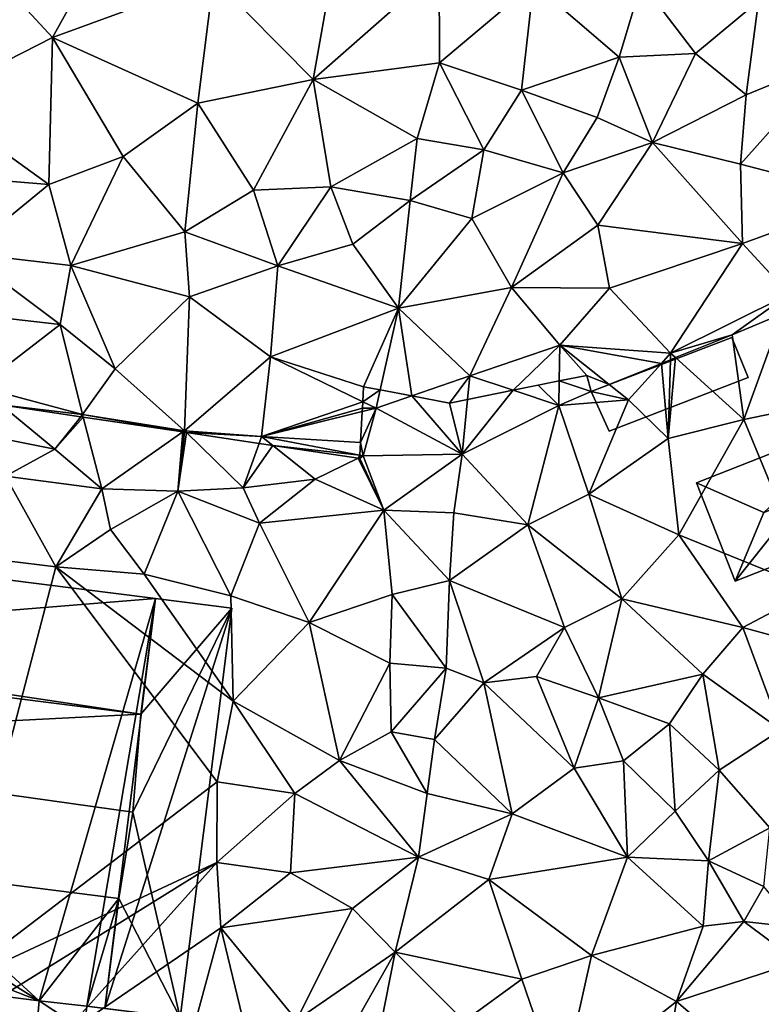
# Model space of a CAD drawing. Extents: x -1000 to 31, y -1 to 1016.
# Drawn here: x -822 to -777, y 682 to 741 of the extents above; entities that cross this region are included whole.
import ezdxf

# ---------------------------------------------------------------- set-up
doc = ezdxf.new("R2010")
doc.units = 0
doc.header["$MEASUREMENT"] = 0
for name, color, linetype in [('Bygninger_LOD1', 1, 'Continuous'), ('Bygninger_LOD2', 1, 'Continuous'), ('Terraen', 33, 'Continuous'), ('Terraen_sportsanlæg', 33, 'Continuous')]:
    doc.layers.add(name, color=color, linetype=linetype)

# ---------------------------------------------------------------- blocks, each defined once
blk = doc.blocks.new('1km_6225_572_Flyttet_X-573000m_Y-6225000m_ACAD_1_FMEBLOCK33')
at = {"layer": 'Terraen_sportsanlæg', "color": 92, "true_color": 0x00cc00}
for points in [[(-7.33, 7.575, 78.57), (-3.3, 14.835, 78.58), (-10.83, 11.355, 78.52)], [(-7.33, 7.575, 78.57), (2.3, 11.085, 78.55), (-3.3, 14.835, 78.58)], [(8.25, 5.055, 78.53), (9.77, 13.625, 78.55), (2.3, 11.085, 78.55)], [(8.25, 5.055, 78.53), (15.78, 11.695, 78.53), (9.77, 13.625, 78.55)], [(-7.33, 7.575, 78.57), (-10.83, 11.355, 78.52), (-14.6, 3.865, 78.49)], [(8.25, 5.055, 78.53), (15.8, 6.045, 78.49), (15.78, 11.695, 78.53)], [(15.8, 6.045, 78.49), (21.42, 10.795, 78.55), (15.78, 11.695, 78.53)], [(-7.33, 7.575, 78.57), (1.35, 3.645, 78.56), (2.3, 11.085, 78.55)], [(8.25, 5.055, 78.53), (2.3, 11.085, 78.55), (1.35, 3.645, 78.56)], [(20.69, 4.425, 78.47), (21.42, 10.795, 78.55), (15.8, 6.045, 78.49)], [(20.69, 4.425, 78.47), (26.52, 6.395, 78.45), (21.42, 10.795, 78.55)], [(21.42, 10.795, 78.55), (26.52, 6.395, 78.45), (27.87, 10.845, 78.56)], [(31.09, 6.605, 78.39), (27.87, 10.845, 78.56), (26.52, 6.395, 78.45)], [(31.09, 6.605, 78.39), (34.86, 9.735, 78.47), (27.87, 10.845, 78.56)], [(34.12, 4.145, 78.44), (34.86, 9.735, 78.47), (31.09, 6.605, 78.39)], [(34.12, 4.145, 78.44), (39.44, 6.325, 78.48), (34.86, 9.735, 78.47)], [(-7.54, -1.215, 78.53), (-7.33, 7.575, 78.57), (-14.6, 3.865, 78.49)], [(-7.54, -1.215, 78.53), (-3.11, 0.455, 78.56), (-7.33, 7.575, 78.57)], [(-3.11, 0.455, 78.56), (1.35, 3.645, 78.56), (-7.33, 7.575, 78.57)], [(28.51, 1.295, 78.48), (31.09, 6.605, 78.39), (26.52, 6.395, 78.45)], [(28.51, 1.295, 78.48), (34.12, 4.145, 78.44), (31.09, 6.605, 78.39)], [(14.47, 1.535, 78.42), (15.8, 6.045, 78.49), (8.25, 5.055, 78.53)], [(14.47, 1.535, 78.42), (18.45, 0.855, 78.37), (15.8, 6.045, 78.49)], [(18.45, 0.855, 78.37), (20.69, 4.425, 78.47), (15.8, 6.045, 78.49)], [(25.22, 2.785, 78.41), (26.52, 6.395, 78.45), (20.69, 4.425, 78.47)], [(25.22, 2.785, 78.41), (28.51, 1.295, 78.48), (26.52, 6.395, 78.45)], [(33.78, 0.005, 78.61), (39.44, 6.325, 78.48), (34.12, 4.145, 78.44)], [(41.43, -1.995, 78.75), (39.44, 6.325, 78.48), (33.78, 0.005, 78.61)], [(4.68, -1.545, 78.49), (8.25, 5.055, 78.53), (1.35, 3.645, 78.56)], [(9.31, -1.355, 78.35), (8.25, 5.055, 78.53), (4.68, -1.545, 78.49)], [(9.31, -1.355, 78.35), (14.47, 1.535, 78.42), (8.25, 5.055, 78.53)], [(23.18, -0.515, 78.44), (20.69, 4.425, 78.47), (18.45, 0.855, 78.37)], [(23.18, -0.515, 78.44), (25.22, 2.785, 78.41), (20.69, 4.425, 78.47)], [(33.78, 0.005, 78.61), (34.12, 4.145, 78.44), (28.51, 1.295, 78.48)], [(-7.54, -1.215, 78.53), (-14.6, 3.865, 78.49), (-14.31, -0.645, 78.47)], [(0.59, -4.035, 78.39), (1.35, 3.645, 78.56), (-3.11, 0.455, 78.56)], [(0.59, -4.035, 78.39), (4.68, -1.545, 78.49), (1.35, 3.645, 78.56)], [(23.18, -0.515, 78.44), (28.51, 1.295, 78.48), (25.22, 2.785, 78.41)], [(9.31, -1.355, 78.35), (14.05, -2.175, 78.38), (14.47, 1.535, 78.42)], [(14.05, -2.175, 78.38), (18.45, 0.855, 78.37), (14.47, 1.535, 78.42)], [(25.26, -3.635, 78.58), (28.51, 1.295, 78.48), (23.18, -0.515, 78.44)], [(33.89, -4.725, 78.78), (28.51, 1.295, 78.48), (25.26, -3.635, 78.58)], [(33.89, -4.725, 78.78), (33.78, 0.005, 78.61), (28.51, 1.295, 78.48)], [(14.05, -2.175, 78.38), (17.72, -3.245, 78.53), (18.45, 0.855, 78.37)], [(17.72, -3.245, 78.53), (23.18, -0.515, 78.44), (18.45, 0.855, 78.37)], [(-6.22, -6.055, 78.39), (-3.11, 0.455, 78.56), (-7.54, -1.215, 78.53)], [(-6.22, -6.055, 78.39), (0.59, -4.035, 78.39), (-3.11, 0.455, 78.56)], [(33.89, -4.725, 78.78), (41.43, -1.995, 78.75), (33.78, 0.005, 78.61)], [(20.1, -7.365, 78.6), (23.18, -0.515, 78.44), (17.72, -3.245, 78.53)], [(20.1, -7.365, 78.6), (25.26, -3.635, 78.58), (23.18, -0.515, 78.44)], [(-12.57, -5.305, 78.32), (-7.54, -1.215, 78.53), (-14.31, -0.645, 78.47)], [(-12.57, -5.305, 78.32), (-6.22, -6.055, 78.39), (-7.54, -1.215, 78.53)], [(6.14, -6.075, 78.38), (4.68, -1.545, 78.49), (0.59, -4.035, 78.39)], [(6.14, -6.075, 78.38), (9.31, -1.355, 78.35), (4.68, -1.545, 78.49)], [(6.14, -6.075, 78.38), (10.62, -4.775, 78.39), (9.31, -1.355, 78.35)], [(10.62, -4.775, 78.39), (14.05, -2.175, 78.38), (9.31, -1.355, 78.35)], [(13.34, -8.595, 78.62), (14.05, -2.175, 78.38), (10.62, -4.775, 78.39)], [(13.34, -8.595, 78.62), (17.72, -3.245, 78.53), (14.05, -2.175, 78.38)], [(36.69, -7.765, 79.44), (41.43, -1.995, 78.75), (33.89, -4.725, 78.78)], [(13.34, -8.595, 78.62), (20.1, -7.365, 78.6), (17.72, -3.245, 78.53)], [(0.86, -7.925, 78.38), (0.59, -4.035, 78.39), (-6.22, -6.055, 78.39)], [(6.14, -6.075, 78.38), (0.59, -4.035, 78.39), (0.86, -7.925, 78.38)], [(25.95, -7.405, 78.71), (25.26, -3.635, 78.58), (20.1, -7.365, 78.6)], [(25.95, -7.405, 78.71), (33.89, -4.725, 78.78), (25.26, -3.635, 78.58)], [(13.34, -8.595, 78.62), (10.62, -4.775, 78.39), (6.14, -6.075, 78.38)], [(29.6, -11.275, 79.5), (33.89, -4.725, 78.78), (25.95, -7.405, 78.71)], [(29.6, -11.275, 79.5), (36.69, -7.765, 79.44), (33.89, -4.725, 78.78)], [(-6.87, -9.575, 78.44), (-12.57, -5.305, 78.32), (-14.74, -8.665, 78.37)], [(-6.87, -9.575, 78.44), (-6.22, -6.055, 78.39), (-12.57, -5.305, 78.32)], [(-3.58, -12.215, 78.5), (-6.22, -6.055, 78.39), (-6.87, -9.575, 78.44)], [(-3.58, -12.215, 78.5), (0.86, -7.925, 78.38), (-6.22, -6.055, 78.39)], [(5.69, -11.495, 78.54), (6.14, -6.075, 78.38), (0.86, -7.925, 78.38)], [(5.69, -11.495, 78.54), (13.34, -8.595, 78.62), (6.14, -6.075, 78.38)], [(17.61, -12.635, 78.83), (20.1, -7.365, 78.6), (13.34, -8.595, 78.62)], [(17.61, -12.635, 78.83), (22.98, -10.795, 79.19), (20.1, -7.365, 78.6)], [(22.98, -10.795, 79.19), (25.95, -7.405, 78.71), (20.1, -7.365, 78.6)], [(29.6, -11.275, 79.5), (25.95, -7.405, 78.71), (22.98, -10.795, 79.19)], [(0.57, -15.915, 78.66), (0.86, -7.925, 78.38), (-3.58, -12.215, 78.5)], [(0.57, -15.915, 78.66), (5.69, -11.495, 78.54), (0.86, -7.925, 78.38)], [(36.69, -7.765, 79.44), (29.6, -11.275, 79.5), (33.28, -10.185, 79.474)], [(36.69, -7.765, 79.44), (33.28, -10.185, 79.474), (36.264, -8.94, 79.451)], [(-11.7, -13.295, 78.68), (-6.87, -9.575, 78.44), (-14.74, -8.665, 78.37)], [(5.69, -11.495, 78.54), (11.26, -13.285, 78.594), (13.34, -8.595, 78.62)], [(13.34, -8.595, 78.62), (11.26, -13.285, 78.594), (12.253, -13.474, 78.604)], [(12.253, -13.474, 78.604), (14.134, -13.833, 78.687), (13.34, -8.595, 78.62)], [(14.134, -13.833, 78.687), (17.61, -12.635, 78.83), (13.34, -8.595, 78.62)], [(-11.7, -13.295, 78.68), (-5.53, -14.935, 78.78), (-6.87, -9.575, 78.44)], [(-5.53, -14.935, 78.78), (-3.58, -12.215, 78.5), (-6.87, -9.575, 78.44)], [(29.6, -11.275, 79.5), (29.899, -11.546, 79.501), (33.28, -10.185, 79.474)], [(20.187, -13.497, 79.009), (22.98, -10.795, 79.19), (17.61, -12.635, 78.83)], [(20.187, -13.497, 79.009), (22.95, -12.937, 79.196), (22.98, -10.795, 79.19)], [(22.98, -10.795, 79.19), (22.95, -12.937, 79.196), (24.59, -12.605, 79.29)], [(25.921, -13.148, 79.369), (29.047, -11.889, 79.487), (22.98, -10.795, 79.19)], [(29.047, -11.889, 79.487), (29.6, -11.275, 79.5), (22.98, -10.795, 79.19)], [(22.98, -10.795, 79.19), (24.59, -12.605, 79.29), (25.921, -13.148, 79.369)], [(5.17, -16.265, 78.68), (5.69, -11.495, 78.54), (0.57, -15.915, 78.66)], [(5.69, -11.495, 78.54), (5.17, -16.265, 78.68), (11.211, -14.177, 78.592)], [(11.211, -14.177, 78.592), (11.26, -13.285, 78.594), (5.69, -11.495, 78.54)], [(29.047, -11.889, 79.487), (29.588, -11.671, 79.496), (29.6, -11.275, 79.5)], [(29.588, -11.671, 79.496), (29.899, -11.546, 79.501), (29.6, -11.275, 79.5)], [(-5.53, -14.935, 78.78), (0.57, -15.915, 78.66), (-3.58, -12.215, 78.5)], [(14.134, -13.833, 78.687), (16.4, -14.265, 78.785), (17.61, -12.635, 78.83)], [(17.61, -12.635, 78.83), (16.4, -14.265, 78.785), (17.471, -14.048, 78.83)], [(17.471, -14.048, 78.83), (20.187, -13.497, 79.009), (17.61, -12.635, 78.83)], [(24.59, -12.605, 79.29), (24.86, -13.575, 79.309), (25.921, -13.148, 79.369)], [(-10.397, -14.365, 78.657), (-5.53, -14.935, 78.78), (-11.7, -13.295, 78.68)], [(-10.397, -14.365, 78.657), (-5.641, -15.075, 78.768), (-5.53, -14.935, 78.78)], [(5.17, -16.265, 78.68), (11.19, -14.555, 78.603), (11.211, -14.177, 78.592)], [(11.178, -14.772, 78.61), (11.19, -14.555, 78.603), (5.17, -16.265, 78.68)], [(-5.641, -15.075, 78.768), (-5.488, -15.098, 78.771), (-5.53, -14.935, 78.78)], [(-5.488, -15.098, 78.771), (0.467, -15.987, 78.657), (-5.53, -14.935, 78.78)], [(0.467, -15.987, 78.657), (0.57, -15.915, 78.66), (-5.53, -14.935, 78.78)], [(5.17, -16.265, 78.68), (11.08, -16.605, 78.803), (11.178, -14.772, 78.61)], [(0.467, -15.987, 78.657), (0.56, -16.001, 78.653), (0.57, -15.915, 78.66)], [(0.56, -16.001, 78.653), (0.676, -16.019, 78.652), (0.57, -15.915, 78.66)], [(0.676, -16.019, 78.652), (5.17, -16.265, 78.68), (0.57, -15.915, 78.66)], [(0.676, -16.019, 78.652), (5.025, -16.668, 78.64), (5.17, -16.265, 78.68)], [(5.025, -16.668, 78.64), (5.832, -16.789, 78.69), (5.17, -16.265, 78.68)], [(11.04, -17.367, 78.883), (11.08, -16.605, 78.803), (5.17, -16.265, 78.68)], [(5.17, -16.265, 78.68), (5.832, -16.789, 78.69), (11.04, -17.367, 78.883)], [(11.04, -17.367, 78.883), (5.832, -16.789, 78.69), (10.938, -17.551, 78.873)], [(11.04, -17.367, 78.883), (10.938, -17.551, 78.873), (11.033, -17.505, 78.878)], [(10.938, -17.551, 78.873), (11.03, -17.565, 78.863), (11.033, -17.505, 78.878)]]:
    blk.add_polyline3d(points, close=True, dxfattribs=at)
blk = doc.blocks.new('1km_6225_572_Flyttet_X-573000m_Y-6225000m_ACAD_1_FMEBLOCK119')
at = {"layer": 'Terraen', "color": 9, "true_color": 0xbbbbbb}
for points in [[(33.98, 38.097, 79.51), (36.264, 44.401, 79.451), (33.28, 43.157, 79.474)], [(36.264, 44.401, 79.451), (33.98, 38.097, 79.51), (39.95, 39.327, 79.5)], [(29.899, 41.796, 79.501), (33.98, 38.097, 79.51), (33.28, 43.157, 79.474)], [(29.588, 41.67, 79.496), (29.45, 36.957, 79.45), (29.899, 41.796, 79.501)], [(29.45, 36.957, 79.45), (33.98, 38.097, 79.51), (29.899, 41.796, 79.501)], [(25.921, 40.194, 79.369), (27.08, 39.267, 79.44), (29.047, 41.453, 79.487)], [(29.047, 41.453, 79.487), (27.08, 39.267, 79.44), (29.45, 36.957, 79.45)], [(29.047, 41.453, 79.487), (29.45, 36.957, 79.45), (29.588, 41.67, 79.496)], [(24.59, 40.737, 79.29), (22.95, 40.404, 79.196), (24.86, 39.767, 79.309)], [(11.211, 39.165, 78.592), (12.253, 39.867, 78.604), (11.26, 40.057, 78.594)], [(20.187, 39.844, 79.009), (22.93, 38.927, 79.2), (21.683, 40.147, 79.11)], [(22.93, 38.927, 79.2), (22.95, 40.404, 79.196), (21.683, 40.147, 79.11)], [(24.86, 39.767, 79.309), (22.95, 40.404, 79.196), (22.93, 38.927, 79.2)], [(25.921, 40.194, 79.369), (24.86, 39.767, 79.309), (27.08, 39.267, 79.44)], [(11.211, 39.165, 78.592), (12.01, 38.777, 78.6), (12.253, 39.867, 78.604)], [(12.253, 39.867, 78.604), (12.01, 38.777, 78.6), (14.134, 39.509, 78.687)], [(14.134, 39.509, 78.687), (12.01, 38.777, 78.6), (17.15, 36.027, 78.83)], [(16.4, 39.077, 78.785), (14.134, 39.509, 78.687), (17.15, 36.027, 78.83)], [(17.471, 39.294, 78.83), (17.15, 36.027, 78.83), (20.187, 39.844, 79.009)], [(17.15, 36.027, 78.83), (22.93, 38.927, 79.2), (20.187, 39.844, 79.009)], [(27.08, 39.267, 79.44), (24.86, 39.767, 79.309), (22.93, 38.927, 79.2)], [(-12.16, 37.327, 78.56), (-7.18, 36.337, 78.6), (-10.397, 38.977, 78.657)], [(-10.397, 38.977, 78.657), (-7.18, 36.337, 78.6), (-5.641, 38.267, 78.768)], [(12.01, 38.777, 78.6), (11.211, 39.165, 78.592), (11.19, 38.787, 78.603)], [(17.471, 39.294, 78.83), (16.4, 39.077, 78.785), (17.15, 36.027, 78.83)], [(21.07, 31.817, 78.84), (22.93, 38.927, 79.2), (17.15, 36.027, 78.83)], [(21.07, 31.817, 78.84), (24.72, 33.647, 79.35), (22.93, 38.927, 79.2)], [(24.72, 33.647, 79.35), (27.08, 39.267, 79.44), (22.93, 38.927, 79.2)], [(24.72, 33.647, 79.35), (29.45, 36.957, 79.45), (27.08, 39.267, 79.44)], [(38.17, 27.937, 79.33), (39.95, 39.327, 79.5), (33.98, 38.097, 79.51)], [(-5.641, 38.267, 78.768), (-7.18, 36.337, 78.6), (-5.488, 38.244, 78.771)], [(-7.18, 36.337, 78.6), (-4.38, 33.967, 78.54), (-5.488, 38.244, 78.771)], [(-5.488, 38.244, 78.771), (-4.38, 33.967, 78.54), (0.467, 37.354, 78.657)], [(12.01, 38.777, 78.6), (11.08, 36.737, 78.803), (11.24, 35.937, 78.89)], [(11.178, 38.57, 78.61), (11.08, 36.737, 78.803), (12.01, 38.777, 78.6)], [(11.178, 38.57, 78.61), (12.01, 38.777, 78.6), (11.19, 38.787, 78.603)], [(12.01, 38.777, 78.6), (11.24, 35.937, 78.89), (17.15, 36.027, 78.83)], [(30.09, 31.207, 79.32), (33.98, 38.097, 79.51), (29.45, 36.957, 79.45)], [(38.17, 27.937, 79.33), (33.98, 38.097, 79.51), (30.09, 31.207, 79.32)], [(-10.13, 34.717, 78.52), (-7.18, 36.337, 78.6), (-12.16, 37.327, 78.56)], [(0.467, 37.354, 78.657), (-4.38, 33.967, 78.54), (0.17, 33.827, 78.37)], [(0.467, 37.354, 78.657), (0.17, 33.827, 78.37), (0.56, 37.34, 78.653)], [(0.56, 37.34, 78.653), (0.17, 33.827, 78.37), (0.676, 37.323, 78.652)], [(0.17, 33.827, 78.37), (4.07, 34.017, 78.38), (0.676, 37.323, 78.652)], [(0.676, 37.323, 78.652), (4.07, 34.017, 78.38), (5.025, 36.674, 78.64)], [(5.025, 36.674, 78.64), (4.07, 34.017, 78.38), (5.832, 36.553, 78.69)], [(4.07, 34.017, 78.38), (8.37, 34.547, 78.73), (5.832, 36.553, 78.69)], [(5.832, 36.553, 78.69), (8.37, 34.547, 78.73), (10.938, 35.79, 78.873)], [(11.08, 36.737, 78.803), (11.04, 35.974, 78.883), (11.24, 35.937, 78.89)], [(30.09, 31.207, 79.32), (29.45, 36.957, 79.45), (24.72, 33.647, 79.35)], [(-4.38, 33.967, 78.54), (-7.18, 36.337, 78.6), (-10.13, 34.717, 78.52)], [(11.24, 35.937, 78.89), (11.03, 35.777, 78.863), (12.46, 32.687, 77.97)], [(11.24, 35.937, 78.89), (11.033, 35.836, 78.878), (11.03, 35.777, 78.863)], [(11.04, 35.974, 78.883), (11.033, 35.836, 78.878), (11.24, 35.937, 78.89)], [(12.46, 32.687, 77.97), (17.15, 36.027, 78.83), (11.24, 35.937, 78.89)], [(12.46, 32.687, 77.97), (16.66, 32.537, 78.83), (17.15, 36.027, 78.83)], [(21.07, 31.817, 78.84), (17.15, 36.027, 78.83), (16.66, 32.537, 78.83)], [(10.938, 35.79, 78.873), (8.37, 34.547, 78.73), (12.46, 32.687, 77.97)], [(11.03, 35.777, 78.863), (10.938, 35.79, 78.873), (12.46, 32.687, 77.97)], [(-7.12, 29.307, 77.53), (-10.13, 34.717, 78.52), (-13.98, 30.137, 77.54)], [(-7.12, 29.307, 77.53), (-4.38, 33.967, 78.54), (-10.13, 34.717, 78.52)], [(5.04, 31.917, 77.69), (8.37, 34.547, 78.73), (4.07, 34.017, 78.38)], [(5.04, 31.917, 77.69), (12.46, 32.687, 77.97), (8.37, 34.547, 78.73)], [(-7.12, 29.307, 77.53), (-3.85, 31.537, 77.62), (-4.38, 33.967, 78.54)], [(-3.85, 31.537, 77.62), (0.17, 33.827, 78.37), (-4.38, 33.967, 78.54)], [(-3.85, 31.537, 77.62), (-1.84, 28.867, 77.67), (0.17, 33.827, 78.37)], [(3.33, 27.577, 77.51), (0.17, 33.827, 78.37), (-1.84, 28.867, 77.67)], [(0.17, 33.827, 78.37), (5.04, 31.917, 77.69), (4.07, 34.017, 78.38)], [(3.33, 27.577, 77.51), (5.04, 31.917, 77.69), (0.17, 33.827, 78.37)], [(21.07, 31.817, 78.84), (26.69, 27.387, 79.35), (24.72, 33.647, 79.35)], [(26.69, 27.387, 79.35), (30.09, 31.207, 79.32), (24.72, 33.647, 79.35)], [(8.01, 25.977, 77.48), (12.46, 32.687, 77.97), (5.04, 31.917, 77.69)], [(8.01, 25.977, 77.48), (12.96, 27.657, 77.58), (12.46, 32.687, 77.97)], [(16.4, 28.497, 78.58), (16.66, 32.537, 78.83), (12.46, 32.687, 77.97)], [(12.96, 27.657, 77.58), (16.4, 28.497, 78.58), (12.46, 32.687, 77.97)], [(16.4, 28.497, 78.58), (21.07, 31.817, 78.84), (16.66, 32.537, 78.83)], [(8.01, 25.977, 77.48), (5.04, 31.917, 77.69), (3.33, 27.577, 77.51)], [(23.27, 25.687, 79.24), (21.07, 31.817, 78.84), (16.4, 28.497, 78.58)], [(23.27, 25.687, 79.24), (26.69, 27.387, 79.35), (21.07, 31.817, 78.84)], [(-7.12, 29.307, 77.53), (-1.84, 28.867, 77.67), (-3.85, 31.537, 77.62)], [(33.91, 25.687, 79.33), (30.09, 31.207, 79.32), (26.69, 27.387, 79.35)], [(33.91, 25.687, 79.33), (38.17, 27.937, 79.33), (30.09, 31.207, 79.32)], [(-7.12, 29.307, 77.53), (-13.98, 30.137, 77.54), (-13.72, 4.097, 77.68)], [(-7.12, 29.307, 77.53), (-13.72, 4.097, 77.68), (2.52, 16.457, 77.61)], [(-7.12, 29.307, 77.53), (3.46, 21.287, 77.45), (-1.84, 28.867, 77.67)], [(-7.12, 29.307, 77.53), (2.52, 16.457, 77.61), (3.46, 21.287, 77.45)], [(3.33, 27.577, 77.51), (-1.84, 28.867, 77.67), (3.46, 21.287, 77.45)], [(12.96, 27.657, 77.58), (16.19, 23.247, 77.77), (16.4, 28.497, 78.58)], [(16.4, 28.497, 78.58), (16.19, 23.247, 77.77), (18.45, 22.377, 78.53)], [(23.27, 25.687, 79.24), (16.4, 28.497, 78.58), (18.45, 22.377, 78.53)], [(12.82, 23.547, 77.45), (12.96, 27.657, 77.58), (8.01, 25.977, 77.48)], [(12.82, 23.547, 77.45), (16.19, 23.247, 77.77), (12.96, 27.657, 77.58)], [(41.22, 23.687, 79.35), (38.17, 27.937, 79.33), (33.91, 25.687, 79.33)], [(8.01, 25.977, 77.48), (3.33, 27.577, 77.51), (3.46, 21.287, 77.45)], [(23.27, 25.687, 79.24), (25.29, 21.477, 79.44), (26.69, 27.387, 79.35)], [(26.69, 27.387, 79.35), (25.29, 21.477, 79.44), (31.53, 22.897, 79.33)], [(33.91, 25.687, 79.33), (26.69, 27.387, 79.35), (31.53, 22.897, 79.33)], [(8.01, 25.977, 77.48), (3.46, 21.287, 77.45), (9.82, 17.747, 77.38)], [(12.82, 23.547, 77.45), (8.01, 25.977, 77.48), (9.82, 17.747, 77.38)], [(23.27, 25.687, 79.24), (18.45, 22.377, 78.53), (21.58, 22.747, 78.18)], [(23.27, 25.687, 79.24), (21.58, 22.747, 78.18), (25.29, 21.477, 79.44)], [(33.91, 25.687, 79.33), (31.53, 22.897, 79.33), (36.18, 19.577, 79.33)], [(41.22, 23.687, 79.35), (33.91, 25.687, 79.33), (36.18, 19.577, 79.33)], [(12.82, 23.547, 77.45), (9.82, 17.747, 77.38), (12.9, 19.447, 77.34)], [(12.82, 23.547, 77.45), (12.9, 19.447, 77.34), (16.19, 23.247, 77.77)], [(15.5, 18.997, 77.73), (16.19, 23.247, 77.77), (12.9, 19.447, 77.34)], [(15.5, 18.997, 77.73), (18.45, 22.377, 78.53), (16.19, 23.247, 77.77)], [(20.14, 14.557, 78.1), (18.45, 22.377, 78.53), (15.5, 18.997, 77.73)], [(23.84, 17.277, 78.09), (21.58, 22.747, 78.18), (18.45, 22.377, 78.53)], [(20.14, 14.557, 78.1), (23.84, 17.277, 78.09), (18.45, 22.377, 78.53)], [(23.84, 17.277, 78.09), (25.29, 21.477, 79.44), (21.58, 22.747, 78.18)], [(29.53, 19.927, 79.32), (31.53, 22.897, 79.33), (25.29, 21.477, 79.44)], [(32.5, 17.167, 80.19), (31.53, 22.897, 79.33), (29.53, 19.927, 79.32)], [(32.5, 17.167, 80.19), (36.18, 19.577, 79.33), (31.53, 22.897, 79.33)], [(2.52, 16.457, 77.61), (7.15, 15.777, 77.39), (3.46, 21.287, 77.45)], [(7.15, 15.777, 77.39), (9.82, 17.747, 77.38), (3.46, 21.287, 77.45)], [(23.84, 17.277, 78.09), (26.79, 17.727, 79.42), (25.29, 21.477, 79.44)], [(26.79, 17.727, 79.42), (29.53, 19.927, 79.32), (25.29, 21.477, 79.44)], [(15.05, 15.767, 77.44), (12.9, 19.447, 77.34), (9.82, 17.747, 77.38)], [(15.05, 15.767, 77.44), (15.5, 18.997, 77.73), (12.9, 19.447, 77.34)], [(29.88, 14.717, 79.32), (29.53, 19.927, 79.32), (26.79, 17.727, 79.42)], [(29.88, 14.717, 79.32), (32.5, 17.167, 80.19), (29.53, 19.927, 79.32)], [(35.53, 13.727, 79.33), (36.18, 19.577, 79.33), (32.5, 17.167, 80.19)], [(20.14, 14.557, 78.1), (15.5, 18.997, 77.73), (15.05, 15.767, 77.44)], [(14.54, 11.967, 77.4), (9.82, 17.747, 77.38), (7.15, 15.777, 77.39)], [(14.54, 11.967, 77.4), (15.05, 15.767, 77.44), (9.82, 17.747, 77.38)], [(27.03, 11.977, 77.6), (26.79, 17.727, 79.42), (23.84, 17.277, 78.09)], [(27.03, 11.977, 77.6), (29.88, 14.717, 79.32), (26.79, 17.727, 79.42)], [(27.03, 11.977, 77.6), (23.84, 17.277, 78.09), (20.14, 14.557, 78.1)], [(31.86, 11.757, 79.34), (32.5, 17.167, 80.19), (29.88, 14.717, 79.32)], [(31.86, 11.757, 79.34), (35.53, 13.727, 79.33), (32.5, 17.167, 80.19)], [(-13.72, 4.097, 77.68), (2.49, 11.647, 77.48), (2.52, 16.457, 77.61)], [(2.49, 11.647, 77.48), (7.15, 15.777, 77.39), (2.52, 16.457, 77.61)], [(6.9, 11.027, 77.36), (7.15, 15.777, 77.39), (2.49, 11.647, 77.48)], [(6.9, 11.027, 77.36), (14.54, 11.967, 77.4), (7.15, 15.777, 77.39)], [(14.54, 11.967, 77.4), (20.14, 14.557, 78.1), (15.05, 15.767, 77.44)], [(27.03, 11.977, 77.6), (31.86, 11.757, 79.34), (29.88, 14.717, 79.32)], [(18.74, 10.627, 77.58), (20.14, 14.557, 78.1), (14.54, 11.967, 77.4)], [(18.74, 10.627, 77.58), (27.03, 11.977, 77.6), (20.14, 14.557, 78.1)], [(35.18, 10.207, 79.24), (35.53, 13.727, 79.33), (31.86, 11.757, 79.34)], [(10.59, 8.897, 77.29), (14.54, 11.967, 77.4), (6.9, 11.027, 77.36)], [(13.15, 6.287, 77.27), (14.54, 11.967, 77.4), (10.59, 8.897, 77.29)], [(13.15, 6.287, 77.27), (18.74, 10.627, 77.58), (14.54, 11.967, 77.4)], [(24.88, 6.087, 77.54), (27.03, 11.977, 77.6), (18.74, 10.627, 77.58)], [(24.88, 6.087, 77.54), (31.54, 7.857, 77.45), (27.03, 11.977, 77.6)], [(31.54, 7.857, 77.45), (31.86, 11.757, 79.34), (27.03, 11.977, 77.6)], [(-11.43, 3.007, 77.5), (2.49, 11.647, 77.48), (-13.72, 4.097, 77.68)], [(-6.93, 1.137, 77.48), (2.49, 11.647, 77.48), (-11.43, 3.007, 77.5)], [(-6.93, 1.137, 77.48), (2.74, 7.757, 77.47), (2.49, 11.647, 77.48)], [(2.74, 7.757, 77.47), (6.9, 11.027, 77.36), (2.49, 11.647, 77.48)], [(31.54, 7.857, 77.45), (33.97, 8.117, 78.25), (31.86, 11.757, 79.34)], [(33.97, 8.117, 78.25), (35.18, 10.207, 79.24), (31.86, 11.757, 79.34)], [(2.74, 7.757, 77.47), (10.59, 8.897, 77.29), (6.9, 11.027, 77.36)], [(20.71, 4.687, 77.38), (18.74, 10.627, 77.58), (13.15, 6.287, 77.27)], [(20.71, 4.687, 77.38), (24.88, 6.087, 77.54), (18.74, 10.627, 77.58)], [(33.97, 8.117, 78.25), (37.18, 7.777, 77.55), (35.18, 10.207, 79.24)], [(7.26, 2.227, 77.41), (10.59, 8.897, 77.29), (2.74, 7.757, 77.47)], [(7.26, 2.227, 77.41), (13.15, 6.287, 77.27), (10.59, 8.897, 77.29)], [(0.63, -0.043, 77.52), (2.74, 7.757, 77.47), (-6.93, 1.137, 77.48)], [(4.147, 1.893, 77.46), (2.74, 7.757, 77.47), (0.63, -0.043, 77.52)], [(4.147, 1.893, 77.46), (7.26, 2.227, 77.41), (2.74, 7.757, 77.47)], [(29.95, 3.357, 77.27), (31.54, 7.857, 77.45), (24.88, 6.087, 77.54)], [(29.95, 3.357, 77.27), (37.2, 5.717, 77.01), (33.97, 8.117, 78.25)], [(29.95, 3.357, 77.27), (33.97, 8.117, 78.25), (31.54, 7.857, 77.45)], [(37.2, 5.717, 77.01), (37.18, 7.777, 77.55), (33.97, 8.117, 78.25)], [(10.053, 0.84, 77.4), (13.15, 6.287, 77.27), (7.26, 2.227, 77.41)], [(10.053, 0.84, 77.4), (11.95, 0.247, 77.36), (13.15, 6.287, 77.27)], [(17.27, 2.167, 77.23), (13.15, 6.287, 77.27), (11.95, 0.247, 77.36)], [(17.27, 2.167, 77.23), (20.71, 4.687, 77.38), (13.15, 6.287, 77.27)], [(23.04, -2.103, 76.96), (24.88, 6.087, 77.54), (20.71, 4.687, 77.38)], [(23.04, -2.103, 76.96), (29.95, 3.357, 77.27), (24.88, 6.087, 77.54)], [(29.95, 3.357, 77.27), (34.36, -0.403, 77.09), (37.2, 5.717, 77.01)], [(23.04, -2.103, 76.96), (20.71, 4.687, 77.38), (17.27, 2.167, 77.23)], [(23.04, -2.103, 76.96), (28.93, -2.663, 76.99), (29.95, 3.357, 77.27)], [(28.93, -2.663, 76.99), (34.36, -0.403, 77.09), (29.95, 3.357, 77.27)]]:
    blk.add_polyline3d(points, close=True, dxfattribs=at)
blk = doc.blocks.new('building_173730')
at = {"layer": 'Bygninger_LOD1', "color": 16, "true_color": 0x7e0000}
for points in [[(4.69, 0.415, 79.4), (-3.61, -2.795, 79.38), (-4.69, -0.425, 79.35), (3.71, 2.795, 79.47)], [(3.71, 2.795, 81.97), (4.69, 0.415, 81.9), (-3.61, -2.795, 81.88), (-4.69, -0.425, 81.85)], [(-4.69, -0.425, 79.35), (-4.69, -0.425, 81.85), (3.71, 2.795, 81.97), (3.71, 2.795, 79.47)], [(3.71, 2.795, 79.47), (3.71, 2.795, 81.97), (4.69, 0.415, 81.9), (4.69, 0.415, 79.4)], [(4.69, 0.415, 79.4), (4.69, 0.415, 81.9), (-3.61, -2.795, 81.88), (-3.61, -2.795, 79.38)], [(-3.61, -2.795, 79.38), (-3.61, -2.795, 81.88), (-4.69, -0.425, 81.85), (-4.69, -0.425, 79.35)]]:
    blk.add_3dface(points, dxfattribs=at)
blk = doc.blocks.new('building_131041')
at = {"layer": 'Bygninger_LOD2', "color": 16, "true_color": 0x7e0000}
for points in [[(13.57, 13.14, 79.42), (3.26, 9.07, 79.4), (3.26, 9.07, 82.26), (13.57, 13.14, 82.22)], [(13.57, 13.14, 79.42), (15.88, 7.24, 79.39), (3.26, 9.07, 79.4)], [(3.26, 9.07, 82.26), (13.57, 13.14, 82.22), (11.74, 9.07, 84.89)], [(11.74, 9.07, 84.89), (13.57, 13.14, 82.22), (15.88, 7.24, 82.16)], [(15.88, 7.24, 79.39), (13.57, 13.14, 79.42), (13.57, 13.14, 82.22), (15.88, 7.24, 82.16)], [(2.8, 10.24, 79.36), (0.18, 9.2, 79.41), (0.18, 9.2, 81.2), (2.8, 10.24, 81.2)], [(0.18, 9.2, 79.41), (2.8, 10.24, 79.36), (3.26, 9.07, 79.4)], [(2.8, 10.24, 81.2), (3.26, 9.07, 82.26), (0.18, 9.2, 81.2)], [(3.26, 9.07, 79.4), (2.8, 10.24, 79.36), (2.8, 10.24, 81.2), (3.26, 9.07, 82.26)], [(3.33, 2.29, 82.13), (-1.935, 3.688, 84.852), (11.74, 9.07, 84.89), (15.88, 7.24, 82.16)], [(3.26, 9.07, 82.26), (-1.935, 3.688, 84.852), (0.64, 8.03, 82.26)], [(11.74, 9.07, 84.89), (-1.935, 3.688, 84.852), (3.26, 9.07, 82.26)], [(0.18, 9.2, 79.41), (0.64, 8.03, 79.41), (0.64, 8.03, 82.26), (0.18, 9.2, 81.2)], [(3.26, 9.07, 79.4), (0.64, 8.03, 79.41), (0.18, 9.2, 79.41)], [(3.26, 9.07, 82.26), (0.64, 8.03, 82.26), (0.18, 9.2, 81.2)], [(3.26, 9.07, 79.4), (3.33, 2.29, 79.49), (0.64, 8.03, 79.41)], [(15.88, 7.24, 79.39), (3.33, 2.29, 79.49), (3.26, 9.07, 79.4)], [(0.64, 8.03, 79.41), (-6.66, 5.16, 79.44), (-6.66, 5.16, 82.25), (0.64, 8.03, 82.26)], [(0.64, 8.03, 79.41), (-4.69, -0.85, 79.48), (-6.66, 5.16, 79.44)], [(0.64, 8.03, 82.26), (-1.935, 3.688, 84.852), (-6.66, 5.16, 82.25)], [(3.33, 2.29, 79.49), (-4.69, -0.85, 79.48), (0.64, 8.03, 79.41)], [(3.33, 2.29, 79.49), (15.88, 7.24, 79.39), (15.88, 7.24, 82.16), (3.33, 2.29, 82.13)], [(-7.12, 6.33, 79.41), (-9.96, 5.22, 79.4), (-9.96, 5.22, 81.18), (-7.12, 6.33, 81.19)], [(-6.66, 5.16, 79.44), (-9.96, 5.22, 79.4), (-7.12, 6.33, 79.41)], [(-9.96, 5.22, 81.18), (-7.12, 6.33, 81.19), (-9.5, 4.04, 82.25)], [(-7.12, 6.33, 81.19), (-6.66, 5.16, 82.25), (-9.5, 4.04, 82.25)], [(-6.66, 5.16, 79.44), (-7.12, 6.33, 79.41), (-7.12, 6.33, 81.19), (-6.66, 5.16, 82.25)], [(-9.5, 4.04, 82.25), (-9.96, 5.22, 81.18), (-9.96, 5.22, 79.4), (-9.5, 4.04, 79.44)], [(-6.66, 5.16, 79.44), (-9.5, 4.04, 79.44), (-9.96, 5.22, 79.4)], [(-4.69, -0.85, 79.48), (-9.5, 4.04, 79.44), (-6.66, 5.16, 79.44)], [(-6.66, 5.16, 82.25), (-1.935, 3.688, 84.852), (-9.5, 4.04, 82.25)], [(-19.72, 0.02, 82.22), (-9.5, 4.04, 82.25), (-9.5, 4.04, 79.44), (-19.72, 0.02, 79.38)], [(-9.5, 4.04, 79.44), (-17.41, -5.85, 79.36), (-19.72, 0.02, 79.38)], [(-19.72, 0.02, 82.22), (-9.5, 4.04, 82.25), (-15.68, -1.74, 84.86)], [(-4.69, -0.85, 79.48), (-17.41, -5.85, 79.36), (-9.5, 4.04, 79.44)], [(-1.935, 3.688, 84.852), (-4.69, -0.85, 82.2), (-17.41, -5.85, 82.17), (-15.68, -1.74, 84.86)], [(-9.5, 4.04, 82.25), (-1.935, 3.688, 84.852), (-15.68, -1.74, 84.86)], [(-4.44, -1.47, 82.27), (-4.69, -0.85, 82.2), (-1.935, 3.688, 84.852)], [(1.745, -5.795, 84.82), (-4.44, -1.47, 82.27), (-1.935, 3.688, 84.852)], [(1.745, -5.795, 84.82), (-1.935, 3.688, 84.852), (3.33, 2.29, 82.13), (4.7, -1.18, 82.15)], [(4.7, -1.18, 82.15), (17.36, 3.82, 82.18), (17.36, 3.82, 79.4), (4.7, -1.18, 79.49)], [(17.36, 3.82, 82.18), (15.5, -0.35, 84.86), (4.7, -1.18, 82.15)], [(17.36, 3.82, 79.4), (9.35, -6.26, 79.34), (4.7, -1.18, 79.49)], [(17.36, 3.82, 79.4), (19.72, -2.18, 79.38), (9.35, -6.26, 79.34)], [(19.72, -2.18, 82.13), (15.5, -0.35, 84.86), (17.36, 3.82, 82.18)], [(17.36, 3.82, 82.18), (19.72, -2.18, 82.13), (19.72, -2.18, 79.38), (17.36, 3.82, 79.4)], [(3.33, 2.29, 79.49), (4.7, -1.18, 79.49), (-4.69, -0.85, 79.48)], [(3.33, 2.29, 82.13), (4.7, -1.18, 82.15), (4.7, -1.18, 79.49), (3.33, 2.29, 79.49)], [(-15.68, -1.74, 84.86), (-17.41, -5.85, 82.17), (-19.72, 0.02, 82.22)], [(-17.41, -5.85, 79.36), (-17.41, -5.85, 82.17), (-19.72, 0.02, 82.22), (-19.72, 0.02, 79.38)], [(15.5, -0.35, 84.86), (2.59, -5.47, 84.84), (4.7, -1.18, 82.15)], [(9.35, -6.26, 82.18), (2.59, -5.47, 84.84), (15.5, -0.35, 84.86)], [(19.72, -2.18, 82.13), (9.35, -6.26, 82.18), (15.5, -0.35, 84.86)], [(-17.41, -5.85, 79.36), (-4.69, -0.85, 79.48), (-4.69, -0.85, 82.2), (-17.41, -5.85, 82.17)], [(9.35, -6.26, 79.34), (-4.44, -1.47, 79.55), (-4.69, -0.85, 79.48)], [(-4.69, -0.85, 79.48), (-4.44, -1.47, 79.55), (-4.44, -1.47, 82.27), (-4.69, -0.85, 82.2)], [(9.35, -6.26, 79.34), (-4.69, -0.85, 79.48), (4.7, -1.18, 79.49)], [(9.35, -6.26, 79.34), (-5.72, -1.98, 79.46), (-4.44, -1.47, 79.55)], [(-4.44, -1.47, 79.55), (-5.72, -1.98, 79.46), (-5.72, -1.98, 81.44), (-4.44, -1.47, 82.27)], [(-4.76, -4.42, 81.58), (-5.72, -1.98, 81.44), (-4.44, -1.47, 82.27)], [(-4.76, -4.42, 81.58), (-4.44, -1.47, 82.27), (-3.48, -3.9, 82.28)], [(-3.48, -3.9, 82.28), (-4.44, -1.47, 82.27), (1.745, -5.795, 84.82)], [(2.59, -5.47, 84.84), (1.745, -5.795, 84.82), (4.7, -1.18, 82.15)], [(-3.48, -3.9, 79.99), (-4.76, -4.42, 79.82), (-5.72, -1.98, 79.46)], [(9.35, -6.26, 79.34), (-3.48, -3.9, 79.99), (-5.72, -1.98, 79.46)], [(-5.72, -1.98, 79.46), (-4.76, -4.42, 79.82), (-4.76, -4.42, 81.58), (-5.72, -1.98, 81.44)], [(19.72, -2.18, 82.13), (9.35, -6.26, 82.18), (9.35, -6.26, 79.34), (19.72, -2.18, 79.38)], [(-4.76, -4.42, 81.58), (-3.48, -3.9, 79.99), (-3.48, -3.9, 81.71)], [(-4.76, -4.42, 81.58), (-4.76, -4.42, 79.82), (-3.48, -3.9, 79.99)], [(-3.48, -3.9, 82.28), (-4.76, -4.42, 81.58), (-3.48, -3.9, 81.71)], [(9.35, -6.26, 79.34), (-3.26, -4.46, 80.04), (-3.48, -3.9, 79.99)], [(-3.48, -3.9, 81.71), (-3.48, -3.9, 79.99), (-3.26, -4.46, 80.04)], [(-3.26, -4.46, 82.25), (-3.48, -3.9, 81.71), (-3.26, -4.46, 80.04)], [(-3.48, -3.9, 82.28), (-3.48, -3.9, 81.71), (-3.26, -4.46, 82.25)], [(-3.26, -4.46, 82.25), (-3.48, -3.9, 82.28), (1.745, -5.795, 84.82)], [(9.35, -6.26, 79.34), (-10.39, -7.26, 79.36), (-3.26, -4.46, 80.04)], [(-3.72, -4.64, 82.18), (-10.39, -7.26, 79.36), (-3.26, -4.46, 80.04)], [(-10.39, -7.26, 82.22), (-10.39, -7.26, 79.36), (-3.72, -4.64, 82.18)], [(1.745, -5.795, 84.82), (-6.36, -8.99, 84.85), (-10.39, -7.26, 82.22), (-3.72, -4.64, 82.18)], [(-3.26, -4.46, 80.04), (1.745, -5.795, 84.82), (-3.72, -4.64, 82.18)], [(-3.26, -4.46, 80.04), (1.745, -5.795, 84.82), (-3.26, -4.46, 82.25)], [(-8.07, -13.14, 82.19), (1.745, -5.795, 84.82), (6.75, -7.3, 82.17)], [(-8.07, -13.14, 82.19), (-6.36, -8.99, 84.85), (1.745, -5.795, 84.82)], [(1.745, -5.795, 84.82), (2.59, -5.47, 84.84), (6.75, -7.3, 82.17)], [(6.75, -7.3, 82.17), (2.59, -5.47, 84.84), (9.35, -6.26, 82.18)], [(-10.39, -7.26, 79.36), (9.35, -6.26, 79.34), (6.75, -7.3, 79.32)], [(6.75, -7.3, 79.32), (9.35, -6.26, 79.34), (7.19, -8.4, 79.3)], [(9.35, -6.26, 82.18), (7.19, -8.4, 81.18), (6.75, -7.3, 82.17)], [(9.35, -6.26, 79.34), (9.79, -7.39, 79.3), (7.19, -8.4, 79.3)], [(7.19, -8.4, 81.18), (9.35, -6.26, 82.18), (9.79, -7.39, 81.17)], [(9.35, -6.26, 82.18), (9.79, -7.39, 81.17), (9.79, -7.39, 79.3), (9.35, -6.26, 79.34)], [(-10.39, -7.26, 82.22), (-6.36, -8.99, 84.85), (-8.07, -13.14, 82.19)], [(-8.07, -13.14, 79.35), (-10.39, -7.26, 79.36), (6.75, -7.3, 79.32)], [(-10.39, -7.26, 79.36), (-8.07, -13.14, 79.35), (-8.07, -13.14, 82.19), (-10.39, -7.26, 82.22)], [(-8.07, -13.14, 79.35), (6.75, -7.3, 79.32), (6.75, -7.3, 82.17), (-8.07, -13.14, 82.19)], [(6.75, -7.3, 79.32), (7.19, -8.4, 79.3), (7.19, -8.4, 81.18), (6.75, -7.3, 82.17)], [(7.19, -8.4, 79.3), (9.79, -7.39, 79.3), (9.79, -7.39, 81.17), (7.19, -8.4, 81.18)]]:
    blk.add_3dface(points, dxfattribs=at)
blk = doc.blocks.new('building_37790')
at = {"layer": 'Bygninger_LOD2', "color": 16, "true_color": 0x7e0000}
for points in [[(-12.025, 8.555, 83.64), (-11.235, 14.765, 83.35), (-11.235, 14.765, 77.72), (-12.025, 8.555, 78.07)], [(18.475, 11.025, 83.4), (-12.025, 8.555, 83.64), (-11.235, 14.765, 83.35)], [(-12.025, 8.555, 78.07), (-11.235, 14.765, 77.72), (18.475, 11.025, 77.65)], [(18.475, 11.025, 77.65), (-11.235, 14.765, 77.72), (18.475, 11.025, 83.4)], [(-11.235, 14.765, 77.72), (-11.235, 14.765, 83.35), (18.475, 11.025, 83.4)], [(17.605, 4.115, 83.56), (-12.025, 8.555, 83.64), (18.475, 11.025, 83.4)], [(11.535, -12.995, 77.45), (-12.025, 8.555, 78.07), (18.475, 11.025, 77.65)], [(14.375, -13.305, 77.51), (11.535, -12.995, 77.45), (18.475, 11.025, 77.65)], [(15.455, -13.445, 77.54), (14.375, -13.305, 77.51), (18.475, 11.025, 77.65)], [(23.045, 10.445, 77.54), (15.455, -13.445, 77.54), (18.475, 11.025, 77.65)], [(17.605, 4.115, 83.56), (18.475, 11.025, 83.4), (23.045, 10.445, 83.1)], [(23.045, 10.445, 83.1), (18.475, 11.025, 77.65), (18.475, 11.025, 83.4)], [(23.045, 10.445, 83.1), (23.045, 10.445, 77.54), (18.475, 11.025, 77.65)], [(23.045, 10.445, 77.54), (19.965, -14.015, 77.5), (15.455, -13.445, 77.54)], [(19.965, -14.015, 83.05), (17.135, -1.725, 83.38), (23.045, 10.445, 83.1)], [(17.135, -1.725, 83.38), (17.605, 4.115, 83.56), (23.045, 10.445, 83.1)], [(19.965, -14.015, 77.5), (23.045, 10.445, 77.54), (23.045, 10.445, 83.1), (19.965, -14.015, 83.05)], [(-22.295, 9.915, 83.81), (-22.295, 9.915, 79.15), (-22.625, 8.345, 79.23)], [(-22.295, 9.915, 83.81), (-22.625, 8.345, 79.23), (-22.625, 8.345, 83.8)], [(-22.625, 8.345, 85.18), (-22.295, 9.915, 83.81), (-22.625, 8.345, 83.8)], [(-22.625, 8.345, 85.18), (-22.295, 9.915, 85.75), (-22.295, 9.915, 83.81)], [(-13.305, 8.025, 85.48), (-22.625, 8.345, 85.18), (-22.295, 9.915, 85.75)], [(-22.295, 9.915, 79.15), (-12.025, 8.555, 78.07), (-22.625, 8.345, 79.23)], [(-22.295, 9.915, 83.81), (-13.215, 8.715, 83.64), (-22.295, 9.915, 79.15)], [(-13.215, 8.715, 83.64), (-12.025, 8.555, 78.07), (-22.295, 9.915, 79.15)], [(-22.295, 9.915, 85.75), (-13.215, 8.715, 85.73), (-22.295, 9.915, 83.81)], [(-13.215, 8.715, 85.73), (-13.215, 8.715, 83.64), (-22.295, 9.915, 83.81)], [(-13.305, 8.025, 85.48), (-22.295, 9.915, 85.75), (-13.215, 8.715, 85.73)], [(-23.045, 3.655, 83.5), (-22.625, 8.345, 85.18), (-22.625, 8.345, 83.8)], [(-22.625, 8.345, 79.23), (-23.045, 3.655, 83.5), (-22.625, 8.345, 83.8)], [(-23.045, 3.655, 79.49), (-23.045, 3.655, 83.5), (-22.625, 8.345, 79.23)], [(-23.045, 3.655, 83.5), (-22.625, 8.345, 85.18), (-13.305, 8.025, 85.48)], [(-23.045, 3.655, 79.49), (-22.625, 8.345, 79.23), (-13.355, 2.545, 78.47)], [(-22.625, 8.345, 79.23), (-12.025, 8.555, 78.07), (-13.355, 2.545, 78.47)], [(-13.355, 2.545, 78.47), (-12.025, 8.555, 78.07), (11.535, -12.995, 77.45)], [(-13.215, 8.715, 85.73), (-13.305, 8.025, 85.48), (-13.305, 8.025, 83.67), (-13.215, 8.715, 83.64)], [(-13.305, 8.025, 83.67), (-13.215, 8.715, 83.64), (-12.025, 8.555, 83.64)], [(-13.305, 8.025, 83.67), (-12.025, 8.555, 83.64), (17.605, 4.115, 83.56)], [(-12.025, 8.555, 83.64), (-12.025, 8.555, 78.07), (-13.215, 8.715, 83.64)], [(-13.355, 2.545, 83.54), (-23.045, 3.655, 83.5), (-13.305, 8.025, 85.48)], [(17.605, 4.115, 85.47), (-13.355, 2.545, 83.54), (-13.305, 8.025, 85.48)], [(-13.305, 8.025, 85.48), (17.605, 4.115, 85.47), (17.605, 4.115, 83.56), (-13.305, 8.025, 83.67)], [(-13.355, 2.545, 83.54), (-23.045, 3.655, 83.5), (-23.045, 3.655, 79.49), (-13.355, 2.545, 78.47)], [(17.605, 4.115, 85.47), (17.135, -1.725, 83.38), (-13.355, 2.545, 83.54)], [(17.605, 4.115, 85.47), (17.135, -1.725, 83.38), (17.605, 4.115, 83.56)], [(-14.735, -9.655, 79.26), (-13.355, 2.545, 78.47), (-13.986, -3.035, 83.664)], [(-13.355, 2.545, 78.47), (11.535, -12.995, 77.45), (-14.735, -9.655, 79.26)], [(-13.355, 2.545, 83.54), (-13.355, 2.545, 83.72), (-13.986, -3.035, 83.664)], [(-13.355, 2.545, 78.47), (-13.355, 2.545, 83.54), (-13.986, -3.035, 83.664)], [(-13.355, 2.545, 83.72), (-13.355, 2.545, 85.72), (-13.986, -3.035, 83.664)], [(16.285, -6.885, 83.63), (-13.986, -3.035, 83.664), (-13.355, 2.545, 85.72), (17.135, -1.725, 85.58)], [(-13.355, 2.545, 83.72), (-13.355, 2.545, 85.72), (17.135, -1.725, 85.58)], [(17.135, -1.725, 83.38), (-13.355, 2.545, 83.72), (17.135, -1.725, 85.58)], [(-13.355, 2.545, 83.54), (-13.355, 2.545, 83.72), (17.135, -1.725, 83.38)], [(16.285, -6.885, 83.63), (16.285, -6.885, 83.39), (17.135, -1.725, 83.38)], [(16.285, -6.885, 83.63), (17.135, -1.725, 83.38), (17.135, -1.725, 85.58)], [(19.965, -14.015, 83.05), (16.285, -6.885, 83.39), (17.135, -1.725, 83.38)], [(-14.735, -9.655, 83.35), (-14.735, -9.655, 79.26), (-13.986, -3.035, 83.664)], [(11.535, -12.995, 83.36), (-14.735, -9.655, 83.35), (-13.986, -3.035, 83.664)], [(16.285, -6.885, 83.63), (11.535, -12.995, 83.36), (-13.986, -3.035, 83.664)], [(14.375, -13.305, 83.36), (11.535, -12.995, 83.36), (16.285, -6.885, 83.63)], [(15.455, -13.445, 83.37), (14.375, -13.305, 83.36), (16.285, -6.885, 83.63)], [(15.455, -13.445, 83.37), (16.285, -6.885, 83.39), (16.285, -6.885, 83.63)], [(15.455, -13.445, 83.37), (16.285, -6.885, 83.39), (19.965, -14.015, 83.05)], [(-14.735, -9.655, 83.35), (11.535, -12.995, 80.3), (11.535, -12.995, 83.36)], [(11.535, -12.995, 80.3), (-14.735, -9.655, 83.35), (-14.735, -9.655, 79.26)], [(-14.735, -9.655, 79.26), (11.535, -12.995, 77.45), (11.535, -12.995, 80.3)], [(11.535, -12.995, 77.45), (11.395, -14.555, 77.51), (11.395, -14.555, 80.32), (11.535, -12.995, 80.3)], [(14.215, -14.765, 80.29), (11.395, -14.555, 80.32), (11.535, -12.995, 80.3), (14.375, -13.305, 80.27)], [(14.215, -14.765, 77.52), (11.395, -14.555, 77.51), (11.535, -12.995, 77.45)], [(14.375, -13.305, 77.51), (14.215, -14.765, 77.52), (11.535, -12.995, 77.45)], [(14.375, -13.305, 83.36), (11.535, -12.995, 80.3), (14.375, -13.305, 80.27)], [(11.535, -12.995, 83.36), (11.535, -12.995, 80.3), (14.375, -13.305, 83.36)], [(14.375, -13.305, 80.27), (14.215, -14.765, 80.29), (14.215, -14.765, 77.52), (14.375, -13.305, 77.51)], [(15.455, -13.445, 83.37), (14.375, -13.305, 83.36), (14.375, -13.305, 80.27)], [(15.455, -13.445, 77.54), (14.375, -13.305, 80.27), (14.375, -13.305, 77.51)], [(19.965, -14.015, 77.5), (14.375, -13.305, 80.27), (15.455, -13.445, 77.54)], [(15.455, -13.445, 83.37), (14.375, -13.305, 80.27), (19.965, -14.015, 83.05)], [(19.965, -14.015, 83.05), (14.375, -13.305, 80.27), (19.965, -14.015, 77.5)], [(11.395, -14.555, 77.51), (14.215, -14.765, 77.52), (14.215, -14.765, 80.29), (11.395, -14.555, 80.32)]]:
    blk.add_3dface(points, dxfattribs=at)

msp = doc.modelspace()

# ---------------------------------------------------------------- block references
at = {"layer": 'Bygninger_LOD1', "color": 16, "true_color": 0x7e0000}
msp.add_blockref('building_173730', (-782.95, 719.285), dxfattribs=at)
at = {"layer": 'Bygninger_LOD2', "color": 16, "true_color": 0x7e0000}
for name, p in [('building_131041', (-761.64, 713.39)), ('building_37790', (-832.155, 695.475))]:
    msp.add_blockref(name, p, dxfattribs=at)
at = {"layer": 'Terraen', "color": 9, "true_color": 0xbbbbbb}
msp.add_blockref('1km_6225_572_Flyttet_X-573000m_Y-6225000m_ACAD_1_FMEBLOCK119', (-812.5, 679.093), dxfattribs=at)
at = {"layer": 'Terraen_sportsanlæg', "color": 92, "true_color": 0x00cc00}
msp.add_blockref('1km_6225_572_Flyttet_X-573000m_Y-6225000m_ACAD_1_FMEBLOCK33', (-812.5, 732.435), dxfattribs=at)

doc.saveas('drawing.dxf')
